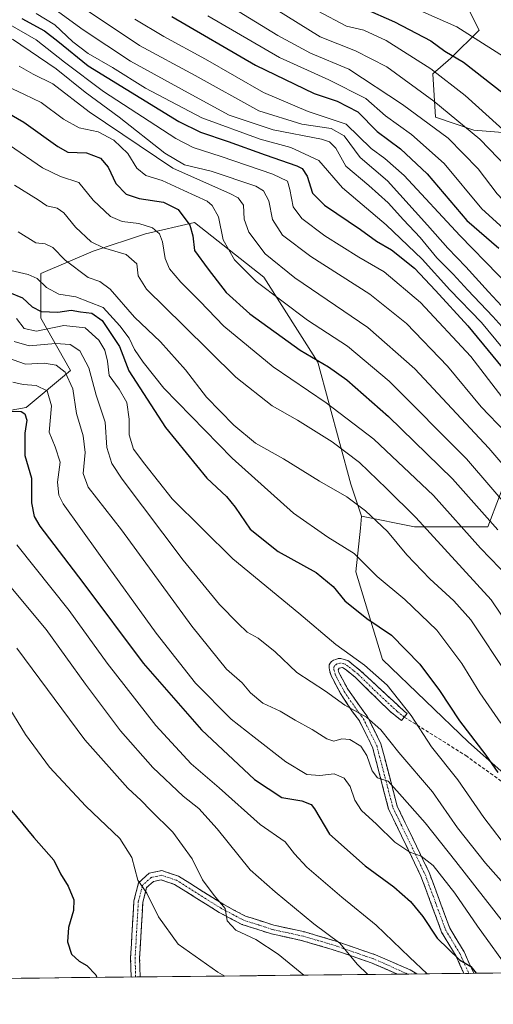
# Model space of a CAD drawing. Units: metres. Extents: x 573279 to 576723, y 4733448 to 4735798.
# Drawn here: x 575749 to 575890, y 4733466 to 4733758 of the extents above; entities that cross this region are included whole.
import ezdxf

# ---------------------------------------------------------------- set-up
doc = ezdxf.new("R2010")
doc.units = ezdxf.units.M
doc.header["$MEASUREMENT"] = 0
doc.linetypes.add('TRAZO_Y_PUNTO', pattern=[1, 0.5, -0.25, 0, -0.25])
doc.linetypes.add('TRAZOSX2', pattern=[1.5, 1, -0.5])
for name, color, linetype, lineweight in [('Arbolado forestal CxS', 92, 'Continuous', 0), ('Camino', 19, 'TRAZOSX2', 0), ('Camino Cxs', 19, 'Continuous', 0), ('Camino eje', 19, 'TRAZO_Y_PUNTO', 0), ('Curva de nivel maestra', 36, 'Continuous', 30), ('Curva de nivel normal', 36, 'Continuous', 0), ('Entidad de ámbito territorial CxS', 92, 'Continuous', 0), ('Municipio CxS', 142, 'Continuous', 0), ('Pastizal CxS', 92, 'Continuous', 0), ('Roquedo CxS', 135, 'Continuous', 0), ('Senda', 19, 'TRAZOSX2', 0)]:
    doc.layers.add(name, color=color, linetype=linetype, lineweight=lineweight)

# ---------------------------------------------------------------- blocks, each defined once
blk = doc.blocks.new('*U167')
at = {"layer": 'Curva de nivel normal', "color": 36, "linetype": 'Continuous', "lineweight": 0}
blk.add_polyline3d([(575747.3, 4733662.95, 915), (575751.71, 4733661.74, 915), (575759.54, 4733662.39, 915), (575763.9, 4733662.08, 915), (575766.77, 4733660.24, 915), (575769.42, 4733655.17, 915), (575771.61, 4733647.07, 915), (575774.3, 4733639.08, 915), (575774.82, 4733631.57, 915), (575776.3, 4733626.8, 915), (575779.35, 4733622.11, 915), (575797.44, 4733598.09, 915), (575808.2, 4733584.97, 915), (575813.82, 4733579.34, 915), (575816.49, 4733576.73, 915), (575819.68, 4733574.98, 915), (575824.71, 4733570.9, 915), (575831.17, 4733564.8, 915), (575839.66, 4733559.23, 915), (575845.42, 4733555.09, 915), (575851.88, 4733551.54, 915), (575856.1, 4733547.77, 915), (575861.44, 4733541.02, 915), (575871.44, 4733529.41, 915), (575878.84, 4733518.76, 915), (575887.17, 4733508.2, 915), (575897.99, 4733496.06, 915)], dxfattribs=at)
blk = doc.blocks.new('*U168')
at = {"layer": 'Curva de nivel normal', "color": 36, "linetype": 'Continuous', "lineweight": 0}
blk.add_polyline3d([(575748.09, 4733602.67, 895), (575763.63, 4733583.23, 895), (575774.9, 4733567.58, 895), (575789.37, 4733549.04, 895), (575799.85, 4733537.68, 895), (575808.1, 4733530.61, 895), (575820.26, 4733519.73, 895), (575827.68, 4733514.57, 895), (575830.46, 4733511.02, 895), (575834.15, 4733507.05, 895), (575844.53, 4733498.1, 895), (575854.79, 4733489.82, 895), (575864.62, 4733480.34, 895), (575869.86, 4733475.41, 895)], dxfattribs=at)
blk = doc.blocks.new('*U169')
at = {"layer": 'Curva de nivel normal', "color": 36, "linetype": 'Continuous', "lineweight": 0}
blk.add_polyline3d([(575747.37, 4733709.4, 940), (575754.37, 4733704.97, 940), (575756.96, 4733703.21, 940), (575760, 4733702.56, 940), (575762.05, 4733701.17, 940), (575765.52, 4733696.87, 940), (575770.08, 4733692.59, 940), (575773.83, 4733690.74, 940), (575780.52, 4733688.78, 940), (575783.68, 4733686.07, 940), (575784.08, 4733682.49, 940), (575786.52, 4733678.54, 940), (575797.58, 4733667.73, 940), (575813.1, 4733652.39, 940), (575823.84, 4733643.92, 940), (575831.34, 4733639.61, 940), (575841.66, 4733633.21, 940), (575849.75, 4733627.05, 940), (575857.79, 4733619.35, 940), (575866.52, 4733610.82, 940), (575888.87, 4733586.35, 940), (575900, 4733569.97, 940)], dxfattribs=at)
blk = doc.blocks.new('*U173')
at = {"layer": 'Curva de nivel normal', "color": 36, "linetype": 'Continuous', "lineweight": 0}
blk.add_polyline3d([(575744.99, 4733684.34, 930), (575751.43, 4733682.87, 930), (575754.13, 4733681.63, 930), (575756.82, 4733678.96, 930), (575760.52, 4733677.04, 930), (575765.61, 4733676.24, 930), (575773.68, 4733673.07, 930), (575778.68, 4733667.68, 930), (575781.44, 4733663.98, 930), (575782.95, 4733660.65, 930), (575785.53, 4733656.84, 930), (575791.68, 4733649.18, 930), (575811.97, 4733628.4, 930), (575830.21, 4733612.04, 930), (575840.4, 4733604.96, 930), (575848.25, 4733600.13, 930), (575855.01, 4733593.23, 930), (575863.23, 4733586.45, 930), (575872.79, 4733577.34, 930), (575880.2, 4733567.42, 930), (575885.56, 4733558.78, 930), (575891.72, 4733549.77, 930)], dxfattribs=at)
blk = doc.blocks.new('*U176')
at = {"layer": 'Curva de nivel normal', "color": 36, "linetype": 'Continuous', "lineweight": 0}
blk.add_polyline3d([(575902.47, 4733614.69, 960), (575888.16, 4733631.38, 960), (575866.26, 4733654.88, 960), (575852.28, 4733667.13, 960), (575830.59, 4733681.88, 960), (575821.77, 4733688.99, 960), (575816.98, 4733695.39, 960), (575815.6, 4733699.26, 960), (575815.34, 4733703.42, 960), (575813.82, 4733705.62, 960), (575811.45, 4733706.8, 960), (575794.37, 4733714.41, 960), (575769.58, 4733731.15, 960), (575758.79, 4733739.47, 960), (575752.94, 4733742.25, 960), (575748.8, 4733744.7, 960)], dxfattribs=at)
blk = doc.blocks.new('*U178')
at = {"layer": 'Curva de nivel normal', "color": 36, "linetype": 'Continuous', "lineweight": 0}
blk.add_polyline3d([(575748.11, 4733571.99, 885), (575768.28, 4733544.83, 885), (575780.97, 4733530.44, 885), (575784.97, 4733526.83, 885), (575787.73, 4733523.95, 885), (575794.34, 4733517.44, 885), (575800.14, 4733509.51, 885), (575803.14, 4733503.3, 885), (575806.68, 4733498.62, 885), (575809.93, 4733494.79, 885), (575810.53, 4733491.12, 885), (575813.04, 4733488.36, 885), (575819.01, 4733485.57, 885), (575825.64, 4733481.26, 885), (575833.22, 4733475.02, 885)], dxfattribs=at)
blk = doc.blocks.new('*U189')
at = {"layer": 'Curva de nivel normal', "color": 36, "linetype": 'Continuous', "lineweight": 0}
blk.add_polyline3d([(575747.97, 4733669.84, 920), (575750.22, 4733666.86, 920), (575753.89, 4733666.07, 920), (575761.97, 4733667.7, 920), (575768.34, 4733667.06, 920), (575772.4, 4733663.43, 920), (575774.2, 4733660.41, 920), (575774.94, 4733657.12, 920), (575775.52, 4733652.91, 920), (575778.4, 4733648.84, 920), (575780.69, 4733644.88, 920), (575781.42, 4733639.96, 920), (575781.41, 4733635.33, 920), (575782.67, 4733631.07, 920), (575786.03, 4733626.62, 920), (575794.13, 4733616.34, 920), (575812.18, 4733598.5, 920), (575831.76, 4733582.35, 920), (575842.72, 4733573.08, 920), (575851.25, 4733567, 920), (575858.03, 4733561.06, 920), (575865.12, 4733552.01, 920), (575871.2, 4733542.76, 920), (575878.95, 4733532.95, 920), (575886.71, 4733521.78, 920), (575894.74, 4733511.33, 920)], dxfattribs=at)
blk = doc.blocks.new('*U198')
at = {"layer": 'Curva de nivel normal', "color": 36, "linetype": 'Continuous', "lineweight": 0}
blk.add_polyline3d([(575746.87, 4733650.91, 905), (575749.96, 4733650.22, 905), (575753.82, 4733649.92, 905), (575757.03, 4733648.4, 905), (575758.35, 4733643.87, 905), (575757.62, 4733636.1, 905), (575759.49, 4733631.7, 905), (575760.9, 4733627.24, 905), (575760.17, 4733621.23, 905), (575760.53, 4733617.38, 905), (575761.8, 4733614.8, 905), (575772.33, 4733600.19, 905), (575789.39, 4733576.42, 905), (575801.13, 4733561.66, 905), (575811.66, 4733550.93, 905), (575818.57, 4733545.64, 905), (575827.95, 4733538.25, 905), (575834.2, 4733534.54, 905), (575838.05, 4733534.2, 905), (575842.27, 4733534.72, 905), (575845.2, 4733533.49, 905), (575847.05, 4733530.94, 905), (575848.4, 4733526.97, 905), (575850.39, 4733523.86, 905), (575854.83, 4733519.85, 905), (575860.33, 4733514.5, 905), (575864.71, 4733511.45, 905), (575868.11, 4733510.34, 905), (575871.63, 4733507.51, 905), (575878.14, 4733499.29, 905), (575884.87, 4733489.58, 905), (575894.82, 4733475.68, 905)], dxfattribs=at)
blk = doc.blocks.new('*U199')
at = {"layer": 'Curva de nivel normal', "color": 36, "linetype": 'Continuous', "lineweight": 0}
blk.add_polyline3d([(575746.03, 4733554, 880), (575750.61, 4733546.45, 880), (575757.79, 4733536.75, 880), (575768.57, 4733525.12, 880), (575778.6, 4733515.53, 880), (575782.22, 4733509.95, 880), (575783.94, 4733503.16, 880), (575786.7, 4733499.38, 880), (575790.12, 4733492.29, 880), (575795.97, 4733484.2, 880), (575807.74, 4733475.9, 880), (575809.79, 4733474.76, 880)], dxfattribs=at)
blk = doc.blocks.new('*U204')
at = {"layer": 'Curva de nivel normal', "color": 36, "linetype": 'Continuous', "lineweight": 0}
blk.add_polyline3d([(575743.77, 4733593.06, 890), (575756.78, 4733577.53, 890), (575768.46, 4733561.31, 890), (575778.82, 4733547.45, 890), (575788.41, 4733536.57, 890), (575797.44, 4733528.12, 890), (575802.09, 4733524.45, 890), (575807.55, 4733518.42, 890), (575817.31, 4733506.28, 890), (575824.78, 4733499.73, 890), (575836.28, 4733490.28, 890), (575843.92, 4733484.53, 890), (575849.15, 4733478.23, 890), (575852.31, 4733475.22, 890)], dxfattribs=at)
blk = doc.blocks.new('*U207')
at = {"layer": 'Curva de nivel normal', "color": 36, "linetype": 'Continuous', "lineweight": 0}
blk.add_polyline3d([(575748.48, 4733695.51, 935), (575753.69, 4733692.21, 935), (575756.48, 4733691.92, 935), (575758.76, 4733690.87, 935), (575762.39, 4733687.09, 935), (575769.21, 4733681.99, 935), (575772.67, 4733680.82, 935), (575775.75, 4733678.47, 935), (575782.99, 4733670.16, 935), (575790.72, 4733662.86, 935), (575798.13, 4733654.56, 935), (575804.4, 4733646.52, 935), (575812.48, 4733638.19, 935), (575818.96, 4733632.86, 935), (575827.27, 4733628.22, 935), (575837.96, 4733621.51, 935), (575846.03, 4733616.91, 935), (575851.58, 4733612.8, 935), (575858.07, 4733606.62, 935), (575863.85, 4733599.74, 935), (575870.71, 4733592.6, 935), (575877.81, 4733586.03, 935), (575882.88, 4733580.44, 935), (575894.02, 4733563.58, 935)], dxfattribs=at)
blk = doc.blocks.new('*U212')
at = {"layer": 'Curva de nivel normal', "color": 36, "linetype": 'Continuous', "lineweight": 0}
blk.add_polyline3d([(575745.89, 4733721.22, 945), (575755.66, 4733714.51, 945), (575761.03, 4733711.9, 945), (575766.44, 4733710.2, 945), (575770.7, 4733704.96, 945), (575775.89, 4733700.03, 945), (575779.31, 4733698.59, 945), (575784.32, 4733698.04, 945), (575788.38, 4733696.75, 945), (575790.44, 4733694.96, 945), (575791.26, 4733692.56, 945), (575792.09, 4733687.61, 945), (575793.43, 4733684.52, 945), (575796.76, 4733680.55, 945), (575802.39, 4733674.98, 945), (575809.52, 4733667.55, 945), (575824.14, 4733655.49, 945), (575839.88, 4733644.84, 945), (575854, 4733633.98, 945), (575871.78, 4733617.3, 945), (575885.68, 4733601.67, 945), (575894.35, 4733592.82, 945)], dxfattribs=at)
blk = doc.blocks.new('*U213')
at = {"layer": 'Curva de nivel normal', "color": 36, "linetype": 'Continuous', "lineweight": 0}
blk.add_polyline3d([(575804.76, 4733759.62, 1005), (575826.08, 4733747.22, 1005), (575840.73, 4733740.58, 1005), (575851.7, 4733735.03, 1005), (575857.48, 4733729.9, 1005), (575865.27, 4733724.44, 1005), (575874.97, 4733715.84, 1005), (575886.07, 4733702.32, 1005), (575896.77, 4733692.63, 1005)], dxfattribs=at)
blk = doc.blocks.new('*U214')
at = {"layer": 'Curva de nivel normal', "color": 36, "linetype": 'Continuous', "lineweight": 0}
blk.add_polyline3d([(575745.31, 4733658.18, 910), (575750.65, 4733656.24, 910), (575756.21, 4733656.52, 910), (575759.76, 4733655.97, 910), (575762.38, 4733653.92, 910), (575764.69, 4733648.9, 910), (575765.74, 4733641.62, 910), (575767.8, 4733635.01, 910), (575768.32, 4733630.04, 910), (575767.8, 4733623.83, 910), (575769.24, 4733619.73, 910), (575779.17, 4733607.16, 910), (575799.99, 4733578.51, 910), (575810.34, 4733565.78, 910), (575814.99, 4733561.76, 910), (575817.47, 4733558.76, 910), (575821.06, 4733555.66, 910), (575826.25, 4733553.31, 910), (575830.66, 4733550.66, 910), (575835.74, 4733547.92, 910), (575840.06, 4733545.07, 910), (575842.2, 4733544.44, 910), (575844.52, 4733545.09, 910), (575846.96, 4733544.88, 910), (575850.18, 4733542.93, 910), (575852.01, 4733540.19, 910), (575853.56, 4733535.63, 910), (575855.16, 4733533.59, 910), (575858.3, 4733532.54, 910), (575861.64, 4733528.85, 910), (575869.26, 4733520.16, 910), (575878.4, 4733508.71, 910), (575904.13, 4733475.79, 910)], dxfattribs=at)
blk = doc.blocks.new('*U217')
at = {"layer": 'Curva de nivel maestra', "color": 36, "linetype": 'Continuous', "lineweight": 30}
blk.add_polyline3d([(575745.93, 4733677.55, 925), (575749.77, 4733675.96, 925), (575752.61, 4733673.23, 925), (575755.32, 4733671.86, 925), (575760.27, 4733671.68, 925), (575764.15, 4733672.26, 925), (575766.93, 4733671.79, 925), (575770.3, 4733671.41, 925), (575773.43, 4733669.25, 925), (575778.56, 4733661.5, 925), (575781.3, 4733654.3, 925), (575792.22, 4733637.52, 925), (575804.5, 4733622.41, 925), (575810.29, 4733616.96, 925), (575812.89, 4733613.88, 925), (575817.38, 4733607.29, 925), (575825.62, 4733600.69, 925), (575836.88, 4733594.48, 925), (575841.99, 4733590.31, 925), (575845.46, 4733586.02, 925), (575851.96, 4733580.77, 925), (575859.28, 4733575.83, 925), (575867.68, 4733567.23, 925), (575873.53, 4733559.42, 925), (575879.51, 4733550.41, 925), (575887.34, 4733540.24, 925), (575890.86, 4733535.09, 925)], dxfattribs=at)
blk = doc.blocks.new('*U218')
at = {"layer": 'Curva de nivel maestra', "color": 36, "linetype": 'Continuous', "lineweight": 30}
blk.add_polyline3d([(575742.68, 4733528.32, 875), (575753.08, 4733515.87, 875), (575759.06, 4733509.14, 875), (575761.07, 4733505.08, 875), (575763.26, 4733501.38, 875), (575764.96, 4733497.32, 875), (575764.88, 4733494.19, 875), (575763.38, 4733489.19, 875), (575763.15, 4733484.86, 875), (575764.26, 4733481.19, 875), (575766.53, 4733479.12, 875), (575768.86, 4733477.89, 875), (575771.52, 4733475.14, 875), (575771.84, 4733474.35, 875)], dxfattribs=at)
blk = doc.blocks.new('*U220')
at = {"layer": 'Curva de nivel maestra', "color": 36, "linetype": 'Continuous', "lineweight": 30}
blk.add_polyline3d([(575740.15, 4733733.81, 950), (575750.14, 4733728.07, 950), (575760.28, 4733720.86, 950), (575763.25, 4733719.12, 950), (575768.74, 4733718.95, 950), (575772.86, 4733717.41, 950), (575775.14, 4733714.68, 950), (575777.43, 4733709.88, 950), (575780.49, 4733706.66, 950), (575784.34, 4733705.38, 950), (575791.58, 4733704.3, 950), (575795.96, 4733702.1, 950), (575799.47, 4733697.5, 950), (575800.36, 4733694.33, 950), (575800.77, 4733689.99, 950), (575804.83, 4733684.41, 950), (575810.21, 4733677.54, 950), (575817.28, 4733671.19, 950), (575832.16, 4733660.38, 950), (575840.57, 4733655.46, 950), (575846.08, 4733651.58, 950), (575858.39, 4733640.69, 950), (575877.44, 4733622.26, 950), (575890.87, 4733607.09, 950)], dxfattribs=at)
blk = doc.blocks.new('*U222')
at = {"layer": 'Curva de nivel maestra', "color": 36, "linetype": 'Continuous', "lineweight": 30}
blk.add_polyline3d([(575743.06, 4733642.36, 900), (575749.32, 4733642.2, 900), (575750.44, 4733641.53, 900), (575751.07, 4733639.62, 900), (575750.42, 4733635.78, 900), (575750.41, 4733629.14, 900), (575752.42, 4733622.43, 900), (575752.39, 4733615.11, 900), (575753.16, 4733611.1, 900), (575754.92, 4733608.19, 900), (575767.67, 4733591.48, 900), (575785.57, 4733567.54, 900), (575802.85, 4733547.8, 900), (575818.6, 4733533.01, 900), (575826.73, 4733527.75, 900), (575832.72, 4733526.69, 900), (575835.44, 4733525.6, 900), (575836.47, 4733524.35, 900), (575840.87, 4733516.87, 900), (575851.51, 4733507.41, 900), (575860.03, 4733501.18, 900), (575864.96, 4733496.86, 900), (575868.61, 4733492.37, 900), (575872.9, 4733486.02, 900), (575879.53, 4733479.6, 900), (575882.8, 4733477.6, 900), (575884.41, 4733475.57, 900)], dxfattribs=at)

msp = doc.modelspace()

# ---------------------------------------------------------------- linework, layer by layer
at = {"layer": 'Arbolado forestal CxS', "color": 92, "linetype": 'Continuous', "lineweight": 0}
for points in [[(575735.16, 4733640.61, 897.94), (575750.8, 4733643.37, 901.82), (575764, 4733654.38, 911.66), (575755.22, 4733669.87, 919.71), (575755.22, 4733683.12, 930.56), (575770.69, 4733689.75, 937.65), (575786.22, 4733694.97, 943.78), (575800.8, 4733698.27, 951.71), (575821.38, 4733682.12, 956.11), (575837.46, 4733656.84, 948.83), (575847.27, 4733620.71, 936.15), (575850.41, 4733611.16, 933.58), (575850.06, 4733607.63, 932.31), (575848.75, 4733594.67, 928.26), (575856.58, 4733568.69, 921.53), (575882.18, 4733544.12, 924.24), (575901.37, 4733527.13, 927.07), (575912.29, 4733511.97, 928.5), (575916.39, 4733475.92, 916.85), (575916.39, 4733475.92, 916.85), (575036.14, 4733466.36, 659.55)], [(575735.16, 4733640.61, 897.94), (575750.8, 4733643.37, 901.82), (575764, 4733654.38, 911.66), (575755.22, 4733669.87, 919.71), (575755.22, 4733683.12, 930.56), (575770.69, 4733689.75, 937.65), (575786.22, 4733694.97, 943.78), (575800.8, 4733698.27, 951.71), (575821.38, 4733682.12, 956.11), (575837.46, 4733656.84, 948.83), (575847.27, 4733620.71, 936.15), (575850.41, 4733611.16, 933.58)], [(575850.41, 4733611.16, 933.58), (575866.16, 4733608.01, 938.58), (575887.85, 4733608.01, 948.78), (575894.85, 4733626.2, 961.1), (575897.71, 4733627, 963.36), (575907.45, 4733629.7, 971.59), (575931.95, 4733612.2, 978.21), (575942.44, 4733613.6, 985.87), (575938.94, 4733640.2, 998.6), (575947.34, 4733654.9, 1010.49), (575943.84, 4733675.19, 1021.72), (575948.46, 4733683.09, 1023.87)], [(575901.37, 4733527.13, 927.07), (575882.18, 4733544.12, 924.24), (575856.58, 4733568.69, 921.53), (575848.75, 4733594.67, 928.26), (575850.06, 4733607.63, 932.31), (575850.41, 4733611.16, 933.58), (575866.16, 4733608.01, 938.58), (575887.85, 4733608.01, 948.78), (575894.85, 4733626.2, 961.1)], [(575850.41, 4733611.16, 933.58), (575850.06, 4733607.63, 932.31), (575848.75, 4733594.67, 928.26), (575856.58, 4733568.69, 921.53), (575882.18, 4733544.12, 924.24), (575901.37, 4733527.13, 927.07), (575912.29, 4733511.97, 928.5), (575916.39, 4733475.92, 916.85), (575916.39, 4733475.92, 916.85)], [(575850.41, 4733611.16, 933.58), (575850.06, 4733607.63, 932.31), (575848.75, 4733594.67, 928.26), (575856.58, 4733568.69, 921.53), (575882.18, 4733544.12, 924.24), (575901.37, 4733527.13, 927.07), (575912.29, 4733511.97, 928.5), (575916.39, 4733475.92, 916.85), (575916.39, 4733475.92, 916.85)], [(575916.39, 4733475.92, 916.85), (575036.14, 4733466.36, 659.55)]]:
    msp.add_polyline3d(points, dxfattribs=at)
at = {"layer": 'Camino', "color": 19, "linetype": 'TRAZOSX2', "lineweight": 0}
for points in [[(575880.79, 4733475.53), (575880.79, 4733475.54), (575878.46, 4733480.69), (575874.17, 4733487.8), (575868.04, 4733504.38), (575858.45, 4733524.24), (575853.64, 4733542.69), (575849.77, 4733550.43), (575847.74, 4733553.14), (575844.19, 4733558.54), (575841.83, 4733562.87), (575841.34, 4733563.93), (575840.85, 4733565.46), (575840.78, 4733566.26), (575840.81, 4733567.03), (575841.09, 4733567.6), (575841.48, 4733568.02), (575842.06, 4733568.41), (575842.74, 4733568.65), (575843.48, 4733568.93), (575844.28, 4733568.91), (575845.29, 4733568.68), (575846.3, 4733568.31), (575847.34, 4733567.55), (575850.21, 4733565.23), (575863.13, 4733553.26), (575863.92, 4733552.63), (575863.09, 4733551.58)], [(575863.09, 4733551.58), (575862.26, 4733550.53), (575858.88, 4733553.23), (575848.58, 4733563.33), (575845.85, 4733565.55), (575844.74, 4733566.23), (575843.74, 4733566.11), (575843.46, 4733565.54), (575843.67, 4733564.79), (575844.01, 4733564.11), (575846.33, 4733559.84), (575851.06, 4733553.16), (575852.05, 4733551.85), (575856.16, 4733543.63), (575860.98, 4733525.17), (575870.5, 4733505.42), (575876.59, 4733488.96), (575880.83, 4733481.94), (575883.71, 4733475.57), (575883.71, 4733475.56)], [(575781.99, 4733474.46), (575781.84, 4733480.2), (575782.8, 4733497.03), (575784.21, 4733502.44), (575787.36, 4733505.25), (575791.11, 4733506.02), (575796.03, 4733504.39), (575809.49, 4733495.93), (575815.93, 4733492.55), (575824.41, 4733489.83), (575833.52, 4733487.84), (575842.49, 4733485.2), (575854.54, 4733481.05), (575864.82, 4733476.59), (575866.86, 4733475.39), (575866.88, 4733475.38)], [(575861.04, 4733475.32), (575861.03, 4733475.32), (575853.57, 4733478.56), (575841.68, 4733482.65), (575832.85, 4733485.24), (575823.71, 4733487.25), (575814.89, 4733490.07), (575808.15, 4733493.61), (575794.88, 4733501.95), (575790.95, 4733503.25), (575788.61, 4733502.77), (575786.6, 4733500.98), (575785.46, 4733496.61), (575784.52, 4733480.16), (575784.66, 4733474.49)], [(575783.33, 4733474.47), (575781.99, 4733474.46)], [(575784.66, 4733474.49), (575783.33, 4733474.47)], [(575864.01, 4733475.35), (575861.04, 4733475.32)], [(575866.88, 4733475.38), (575864.01, 4733475.35)], [(575882.25, 4733475.55), (575880.79, 4733475.53)], [(575883.71, 4733475.56), (575882.25, 4733475.55)]]:
    msp.add_lwpolyline(points, dxfattribs=at)
at = {"layer": 'Camino Cxs', "color": 19, "linetype": 'Continuous', "lineweight": 0}
for points in [[(575883.71, 4733475.56, 899.92), (575880.79, 4733475.53, 899.12), (575880.79, 4733475.54, 899.12), (575879.63, 4733478.12, 899.21), (575878.46, 4733480.69, 899.52), (575876.32, 4733484.25, 900.15), (575874.17, 4733487.8, 900.71), (575872.64, 4733491.95, 901.14), (575871.11, 4733496.09, 901.59), (575869.57, 4733500.24, 902.07), (575868.04, 4733504.38, 902.87), (575866.12, 4733508.35, 903.76), (575864.2, 4733512.32, 904.8), (575862.29, 4733516.3, 905.84), (575860.37, 4733520.27, 906.47), (575858.45, 4733524.24, 907.25), (575857.25, 4733528.85, 908.7), (575856.05, 4733533.47, 909.64), (575854.84, 4733538.08, 910.36), (575853.64, 4733542.69, 911.1), (575851.71, 4733546.56, 912.45), (575849.77, 4733550.43, 913.77), (575847.74, 4733553.14, 914.58), (575845.97, 4733555.84, 915.14), (575844.19, 4733558.54, 915.46), (575841.83, 4733562.87, 916.38), (575841.34, 4733563.93, 916.66), (575840.85, 4733565.46, 916.97), (575840.78, 4733566.26, 917.17), (575840.81, 4733567.03, 917.38), (575841.09, 4733567.6, 917.59), (575841.48, 4733568.02, 917.79), (575842.06, 4733568.41, 918.01), (575842.74, 4733568.65, 918.22), (575843.48, 4733568.93, 918.47), (575844.28, 4733568.91, 918.63), (575845.29, 4733568.68, 918.74), (575846.3, 4733568.31, 918.8), (575847.34, 4733567.55, 918.77), (575850.21, 4733565.23, 918.75), (575853.44, 4733562.24, 918.76), (575856.67, 4733559.25, 918.77), (575859.9, 4733556.25, 919.16), (575863.13, 4733553.26, 919.55), (575863.92, 4733552.63, 919.61), (575862.26, 4733550.53, 918.67), (575858.88, 4733553.23, 917.89), (575855.45, 4733556.6, 917.57), (575852.01, 4733559.96, 917.76), (575848.58, 4733563.33, 917.6), (575845.85, 4733565.55, 917.69), (575844.74, 4733566.23, 917.78), (575843.74, 4733566.11, 917.6), (575843.46, 4733565.54, 917.38), (575843.67, 4733564.79, 917.17), (575844.01, 4733564.11, 916.98), (575846.33, 4733559.84, 916.25), (575848.7, 4733556.5, 915.88), (575851.06, 4733553.16, 914.98), (575852.05, 4733551.85, 914.85), (575854.11, 4733547.74, 913.93), (575856.16, 4733543.63, 912.75), (575857.37, 4733539.02, 911.95), (575858.57, 4733534.4, 910.57), (575859.78, 4733529.79, 909.29), (575860.98, 4733525.17, 908.02), (575862.88, 4733521.22, 907.52), (575864.79, 4733517.27, 906.81), (575866.69, 4733513.32, 905.65), (575868.6, 4733509.37, 904.66), (575870.5, 4733505.42, 903.65), (575872.02, 4733501.31, 903.01), (575873.55, 4733497.19, 902.19), (575875.07, 4733493.08, 901.67), (575876.59, 4733488.96, 901.5), (575878.71, 4733485.45, 900.93), (575880.83, 4733481.94, 900.3), (575882.27, 4733478.76, 900.25), (575883.71, 4733475.57, 899.92), (575883.71, 4733475.56, 899.92)], [(575866.88, 4733475.38, 893.78), (575861.04, 4733475.32, 892.08), (575861.03, 4733475.32, 892.08), (575857.3, 4733476.94, 891.39), (575853.57, 4733478.56, 891.1), (575849.61, 4733479.92, 890.28), (575845.64, 4733481.29, 889.58), (575841.68, 4733482.65, 889.13), (575837.27, 4733483.95, 888.59), (575832.85, 4733485.24, 887.91), (575828.28, 4733486.25, 886.78), (575823.71, 4733487.25, 886.11), (575819.3, 4733488.66, 885.8), (575814.89, 4733490.07, 885.23), (575811.52, 4733491.84, 884.83), (575808.15, 4733493.61, 884.66), (575804.83, 4733495.7, 884.18), (575801.52, 4733497.78, 883.63), (575798.2, 4733499.87, 882.82), (575794.88, 4733501.95, 881.86), (575790.95, 4733503.25, 881.03), (575788.61, 4733502.77, 880.6), (575786.6, 4733500.98, 879.98), (575785.46, 4733496.61, 879.19), (575785.23, 4733492.5, 878.65), (575784.99, 4733488.39, 878.06), (575784.76, 4733484.27, 877.48), (575784.52, 4733480.16, 876.91), (575784.59, 4733477.33, 876.57), (575784.66, 4733474.49, 876.26), (575781.99, 4733474.46, 876.21), (575781.92, 4733477.33, 876.45), (575781.84, 4733480.2, 876.76), (575782.08, 4733484.41, 877.32), (575782.32, 4733488.62, 877.96), (575782.56, 4733492.82, 878.55), (575782.8, 4733497.03, 878.92), (575783.51, 4733499.74, 879.29), (575784.21, 4733502.44, 879.76), (575787.36, 4733505.25, 880.74), (575791.11, 4733506.02, 881.34), (575793.57, 4733505.21, 881.82), (575796.03, 4733504.39, 882.25), (575799.4, 4733502.28, 883.2), (575802.76, 4733500.16, 884.06), (575806.13, 4733498.05, 884.38), (575809.49, 4733495.93, 885.24), (575812.71, 4733494.24, 885.48), (575815.93, 4733492.55, 885.75), (575820.17, 4733491.19, 886.44), (575824.41, 4733489.83, 886.93), (575828.97, 4733488.84, 887.53), (575833.52, 4733487.84, 888.25), (575838.01, 4733486.52, 889.1), (575842.49, 4733485.2, 889.94), (575846.51, 4733483.82, 890.24), (575850.52, 4733482.43, 890.6), (575854.54, 4733481.05, 891.67), (575857.97, 4733479.56, 892.16), (575861.39, 4733478.08, 892.39), (575864.82, 4733476.59, 893.38), (575866.86, 4733475.39, 893.78), (575866.88, 4733475.38, 893.78)]]:
    msp.add_polyline3d(points, close=True, dxfattribs=at)
at = {"layer": 'Camino eje', "color": 19, "linetype": 'TRAZO_Y_PUNTO', "lineweight": 0}
for points in [[(575863.09, 4733551.58), (575861.01, 4733553.25), (575854.55, 4733559.23), (575849.4, 4733564.28), (575848.03, 4733565.39), (575846.37, 4733566.7), (575845.63, 4733567.24), (575845.01, 4733567.46), (575843.99, 4733567.6), (575843.07, 4733567.32), (575842.29, 4733566.68), (575842.15, 4733565.77), (575842.55, 4733564.29), (575842.92, 4733563.49), (575844.08, 4733561.36), (575845.26, 4733559.19), (575847.04, 4733556.49), (575849.4, 4733553.15), (575850.42, 4733551.8), (575850.91, 4733551.14), (575854.9, 4733543.16), (575857.31, 4733533.93), (575859.72, 4733524.71), (575864.51, 4733514.78), (575869.27, 4733504.9), (575872.32, 4733496.67), (575875.38, 4733488.38), (575879.65, 4733481.32), (575882.25, 4733475.55)], [(575864.01, 4733475.35), (575857.79, 4733478.19), (575854.06, 4733479.81), (575848.03, 4733481.88), (575842.09, 4733483.93), (575837.67, 4733485.22), (575833.19, 4733486.54), (575828.63, 4733487.54), (575824.06, 4733488.54), (575819.82, 4733489.9), (575815.41, 4733491.31), (575808.82, 4733494.77), (575795.46, 4733503.17), (575791.03, 4733504.64), (575787.99, 4733504.01), (575785.41, 4733501.71), (575784.13, 4733496.82), (575783.18, 4733480.18), (575783.26, 4733477.31), (575783.33, 4733474.47)]]:
    msp.add_lwpolyline(points, dxfattribs=at)
at = {"layer": 'Curva de nivel maestra', "color": 36, "linetype": 'Continuous', "lineweight": 30}
for points in [[(575842.18, 4733765.81, 1025), (575860.22, 4733757.85, 1025), (575870.98, 4733752.19, 1025), (575875.1, 4733749.1, 1025), (575880.65, 4733745.87, 1025), (575892.4, 4733736.62, 1025)], [(575749.56, 4733758.77, 975), (575756.3, 4733755.18, 975), (575760.21, 4733752.09, 975), (575769.28, 4733744.79, 975), (575796.14, 4733728.21, 975), (575802.63, 4733725.07, 975), (575810.82, 4733722.34, 975), (575821.81, 4733718.36, 975), (575831.16, 4733715.11, 975), (575832.77, 4733714.26, 975), (575834.3, 4733712.08, 975), (575835.83, 4733707.04, 975), (575839.37, 4733703.4, 975), (575850.09, 4733696.17, 975), (575854.84, 4733692.79, 975), (575859.29, 4733690.16, 975), (575866.16, 4733684.71, 975), (575872.4, 4733678.09, 975), (575881.98, 4733667.68, 975), (575898.19, 4733647.92, 975)], [(575794.09, 4733759.39, 1000), (575818.92, 4733744.92, 1000), (575836.3, 4733736.6, 1000), (575843.12, 4733734.32, 1000), (575849.27, 4733731.13, 1000), (575855.07, 4733725.29, 1000), (575861.97, 4733720.19, 1000), (575869.88, 4733712.76, 1000), (575881.7, 4733698.91, 1000), (575891.16, 4733690.71, 1000)]]:
    msp.add_polyline3d(points, dxfattribs=at)
at = {"layer": 'Curva de nivel normal', "color": 36, "linetype": 'Continuous', "lineweight": 0}
for points in [[(575752.9, 4733766.34, 985), (575767.74, 4733755.42, 985), (575781.78, 4733746.15, 985), (575798.92, 4733736.78, 985), (575811.07, 4733730.1, 985), (575824.15, 4733725.75, 985), (575838.48, 4733722.98, 985), (575840.89, 4733722.24, 985), (575842.75, 4733720.3, 985), (575845.76, 4733715, 985), (575852.54, 4733709.31, 985), (575858.35, 4733704.16, 985), (575862.83, 4733699.07, 985), (575867.77, 4733693.8, 985), (575872.72, 4733687.84, 985), (575877.61, 4733682.96, 985), (575881.92, 4733678.18, 985), (575889.41, 4733670.45, 985), (575898.33, 4733660.53, 985)], [(575818.49, 4733765.59, 1015), (575838.14, 4733753.36, 1015), (575848.63, 4733749.26, 1015), (575857.88, 4733744.44, 1015), (575871.91, 4733734.27, 1015), (575885.5, 4733722.98, 1015), (575896.26, 4733711.86, 1015)], [(575863.6, 4733762.95, 1030), (575878.71, 4733756.35, 1030), (575896.94, 4733744.77, 1030), (575920.5, 4733727.7, 1030), (575930.08, 4733721.3, 1030), (575933.48, 4733720.04, 1030), (575934.53, 4733719.41, 1030), (575933.19, 4733722.41, 1030), (575926.16, 4733731.57, 1030), (575920.16, 4733740.14, 1030), (575917.5, 4733745.58, 1030), (575916.45, 4733750.67, 1030), (575916.68, 4733756.72, 1030), (575918.71, 4733765.84, 1030)], [(575739.48, 4733760.65, 970), (575753.83, 4733752.45, 970), (575762.22, 4733745.81, 970), (575773.82, 4733737.13, 970), (575795.3, 4733723.16, 970), (575800.39, 4733720.58, 970), (575808.75, 4733717.82, 970), (575824.09, 4733712.63, 970), (575828.37, 4733710.51, 970), (575829.12, 4733708.04, 970), (575830.12, 4733702.94, 970), (575832.63, 4733699.48, 970), (575839.49, 4733694.3, 970), (575849.58, 4733688.05, 970), (575857.09, 4733683.65, 970), (575867.93, 4733674.55, 970), (575882.81, 4733658.52, 970), (575892.08, 4733646.53, 970)], [(575753.79, 4733760.33, 980), (575759.35, 4733756.89, 980), (575764.67, 4733751.88, 980), (575769.2, 4733748.41, 980), (575776.42, 4733744.3, 980), (575786.27, 4733738.14, 980), (575802.97, 4733729.38, 980), (575820.32, 4733723.02, 980), (575829.39, 4733720.52, 980), (575837.69, 4733716.73, 980), (575844.79, 4733708.56, 980), (575857.72, 4733697.64, 980), (575868.35, 4733687.46, 980), (575876.63, 4733678.35, 980), (575886, 4733668.67, 980), (575898.25, 4733653.84, 980)], [(575769.26, 4733761.02, 990), (575784.43, 4733750.78, 990), (575801.05, 4733741.93, 990), (575819.89, 4733731.45, 990), (575832.68, 4733727.46, 990), (575841.41, 4733726.2, 990), (575845.25, 4733724.02, 990), (575850, 4733717.54, 990), (575858.11, 4733710.61, 990), (575869.97, 4733697.52, 990), (575875.97, 4733690.64, 990), (575881.4, 4733685.12, 990), (575888.08, 4733677.76, 990), (575906.11, 4733658.36, 990)], [(575812.27, 4733761.9, 1010), (575825.56, 4733753.72, 1010), (575835.21, 4733748.49, 1010), (575846.63, 4733743.74, 1010), (575862.58, 4733733.27, 1010), (575876.1, 4733723.32, 1010), (575885.01, 4733714.18, 1010), (575890.7, 4733706.8, 1010), (575896.01, 4733701.18, 1010), (575900.8, 4733696.78, 1010), (575905.38, 4733690.93, 1010), (575910.62, 4733684.06, 1010), (575913.21, 4733679.43, 1010), (575915.41, 4733677.32, 1010), (575919.96, 4733674.84, 1010), (575922.84, 4733672.04, 1010), (575927.12, 4733666.01, 1010), (575935.58, 4733658.76, 1010), (575943.9, 4733653.04, 1010)], [(575837.33, 4733761.08, 1020), (575845.94, 4733756.5, 1020), (575851.08, 4733755.3, 1020), (575857.68, 4733752.24, 1020), (575870.95, 4733743.84, 1020), (575881.12, 4733736.01, 1020), (575894.46, 4733724.02, 1020)], [(575783.14, 4733758.63, 995), (575791.74, 4733753.48, 995), (575804.08, 4733746.78, 995), (575821.28, 4733736.88, 995), (575834.58, 4733731.26, 995), (575845.83, 4733727.46, 995), (575853.25, 4733720.28, 995), (575857.31, 4733717.32, 995), (575863.02, 4733712.24, 995), (575879.54, 4733694.43, 995), (575902.33, 4733671.14, 995)], [(575893.18, 4733636.07, 965), (575885.93, 4733643.58, 965), (575875.91, 4733655.65, 965), (575863.76, 4733668.3, 965), (575852.82, 4733677, 965), (575835.38, 4733688.22, 965), (575826.96, 4733694.5, 965), (575823.99, 4733699.19, 965), (575822.84, 4733704.7, 965), (575821.31, 4733707.67, 965), (575818.97, 4733709.11, 965), (575805.78, 4733713.48, 965), (575797.86, 4733715.41, 965), (575791.98, 4733718.86, 965), (575778.4, 4733729.54, 965), (575768.36, 4733736.95, 965), (575759.71, 4733743.88, 965), (575746.8, 4733752.71, 965)], [(575895.97, 4733611.42, 955), (575881.54, 4733628.15, 955), (575858.58, 4733651.22, 955), (575846.24, 4733661.56, 955), (575834.36, 4733669.3, 955), (575819.15, 4733680.74, 955), (575812.66, 4733687.22, 955), (575809.36, 4733693.16, 955), (575807.9, 4733699.96, 955), (575806.09, 4733703.31, 955), (575804.53, 4733704.58, 955), (575797.64, 4733707.74, 955), (575791.2, 4733710.74, 955), (575786.32, 4733712.2, 955), (575783.66, 4733714.42, 955), (575780.99, 4733718.72, 955), (575776.86, 4733722.7, 955), (575772.23, 4733725.14, 955), (575766.56, 4733726.42, 955), (575761.88, 4733728.97, 955), (575755.33, 4733733.92, 955), (575750.31, 4733736.23, 955), (575745.09, 4733738.74, 955)]]:
    msp.add_polyline3d(points, dxfattribs=at)
at = {"layer": 'Entidad de ámbito territorial CxS', "color": 92, "linetype": 'Continuous', "lineweight": 0}
msp.add_polyline3d([(575894.4, 4733475.68, 904.17), (575889.41, 4733475.63, 901.93), (575884.42, 4733475.57, 900.11), (575879.44, 4733475.52, 898.66), (575874.45, 4733475.46, 896.79), (575869.46, 4733475.41, 894.74), (575864.48, 4733475.35, 893.06), (575859.49, 4733475.3, 891.66), (575854.5, 4733475.25, 890.32), (575849.52, 4733475.19, 889.01), (575844.53, 4733475.14, 887.76), (575839.54, 4733475.08, 886.55), (575834.56, 4733475.03, 885.25), (575829.57, 4733474.98, 883.98), (575824.58, 4733474.92, 882.8), (575819.6, 4733474.87, 881.65), (575814.61, 4733474.81, 880.62), (575809.62, 4733474.76, 879.89), (575804.64, 4733474.71, 879.1), (575799.65, 4733474.65, 878.49), (575794.66, 4733474.6, 877.75), (575789.68, 4733474.54, 876.88), (575784.69, 4733474.49, 876.26), (575779.7, 4733474.43, 875.9), (575774.72, 4733474.38, 875.15), (575769.73, 4733474.33, 874.62), (575764.74, 4733474.27, 873.98), (575759.76, 4733474.22, 872.87), (575754.77, 4733474.16, 871.5), (575749.79, 4733474.11, 870.21), (575744.8, 4733474.06, 869.06)], dxfattribs=at)
at = {"layer": 'Municipio CxS', "color": 142, "linetype": 'Continuous', "lineweight": 0}
msp.add_polyline3d([(575894.16, 4733475.68, 904.06), (575889.17, 4733475.62, 901.83), (575884.17, 4733475.57, 900.04), (575879.18, 4733475.51, 898.58), (575874.19, 4733475.46, 896.68), (575869.19, 4733475.41, 894.64), (575864.2, 4733475.35, 892.98), (575859.21, 4733475.3, 891.58), (575854.22, 4733475.24, 890.24), (575849.22, 4733475.19, 888.93), (575844.23, 4733475.14, 887.69), (575839.24, 4733475.08, 886.47), (575834.24, 4733475.03, 885.17), (575829.25, 4733474.97, 883.9), (575824.26, 4733474.92, 882.73), (575819.26, 4733474.86, 881.57), (575814.27, 4733474.81, 880.58), (575809.28, 4733474.76, 879.83), (575804.29, 4733474.7, 879.06), (575799.29, 4733474.65, 878.44), (575794.3, 4733474.59, 877.69), (575789.31, 4733474.54, 876.81), (575784.31, 4733474.48, 876.26), (575779.32, 4733474.43, 875.83), (575774.33, 4733474.38, 875.11), (575769.33, 4733474.32, 874.58), (575764.34, 4733474.27, 873.9), (575759.35, 4733474.21, 872.77), (575754.36, 4733474.16, 871.38), (575749.36, 4733474.11, 870.13), (575744.37, 4733474.05, 868.93)], dxfattribs=at)
at = {"layer": 'Pastizal CxS', "color": 92, "linetype": 'Continuous', "lineweight": 0}
for points in [[(576439.07, 4733481.59, 1008.57), (576051.44, 4733477.38, 993.42), (576051.44, 4733477.38, 993.42), (576044.88, 4733483.94, 993.06), (576018, 4733532.17, 998.05), (576020.37, 4733572.5, 1012.55), (575993.49, 4733615.98, 1013.54), (575965.82, 4733665, 1020.61), (575948.46, 4733683.09, 1023.87), (575948.81, 4733683.68, 1024.04), (575936.31, 4733702.08, 1026.69), (575924.89, 4733711.98, 1026.03), (575914.99, 4733721.88, 1026.55), (575902.04, 4733724.16, 1022.84), (575883.77, 4733725.69, 1014.81), (575872.35, 4733729.49, 1010.99), (575871.58, 4733742.44, 1018.52), (575876.91, 4733747.01, 1023.15), (575885.29, 4733755.38, 1030.38), (575879.96, 4733766.04, 1034.73)], [(575879.96, 4733766.04, 1034.73), (575885.29, 4733755.38, 1030.38), (575876.91, 4733747.01, 1023.15), (575871.58, 4733742.44, 1018.52), (575872.35, 4733729.49, 1010.99), (575883.77, 4733725.69, 1014.81), (575902.04, 4733724.16, 1022.84), (575914.99, 4733721.88, 1026.55), (575924.89, 4733711.98, 1026.03), (575936.31, 4733702.08, 1026.69), (575948.81, 4733683.68, 1024.04), (575948.46, 4733683.09, 1023.87)]]:
    msp.add_polyline3d(points, dxfattribs=at)
at = {"layer": 'Roquedo CxS', "color": 135, "linetype": 'Continuous', "lineweight": 0}
for points in [[(575879.96, 4733766.04, 1034.73), (575885.29, 4733755.38, 1030.38), (575876.91, 4733747.01, 1023.15), (575871.58, 4733742.44, 1018.52), (575872.35, 4733729.49, 1010.99), (575883.77, 4733725.69, 1014.81), (575902.04, 4733724.16, 1022.84)], [(575879.96, 4733766.04, 1034.73), (575885.29, 4733755.38, 1030.38), (575876.91, 4733747.01, 1023.15), (575871.58, 4733742.44, 1018.52), (575872.35, 4733729.49, 1010.99), (575883.77, 4733725.69, 1014.81), (575902.04, 4733724.16, 1022.84), (575914.99, 4733721.88, 1026.55), (575924.89, 4733711.98, 1026.03), (575936.31, 4733702.08, 1026.69), (575948.81, 4733683.68, 1024.04), (575948.46, 4733683.09, 1023.87)], [(575894.85, 4733626.2, 961.1), (575887.85, 4733608.01, 948.78), (575887.85, 4733608.01, 948.78), (575866.16, 4733608.01, 938.58), (575850.41, 4733611.16, 933.58), (575847.27, 4733620.71, 936.15), (575837.46, 4733656.84, 948.83), (575821.38, 4733682.12, 956.11), (575800.8, 4733698.27, 951.71), (575786.22, 4733694.97, 943.78), (575770.69, 4733689.75, 937.65), (575755.22, 4733683.12, 930.56), (575755.22, 4733669.87, 919.71), (575764, 4733654.38, 911.66), (575750.8, 4733643.37, 901.82), (575735.16, 4733640.61, 897.94)], [(575735.16, 4733640.61, 897.94), (575750.8, 4733643.37, 901.82), (575764, 4733654.38, 911.66), (575755.22, 4733669.87, 919.71), (575755.22, 4733683.12, 930.56), (575770.69, 4733689.75, 937.65), (575786.22, 4733694.97, 943.78), (575800.8, 4733698.27, 951.71), (575821.38, 4733682.12, 956.11), (575837.46, 4733656.84, 948.83), (575847.27, 4733620.71, 936.15), (575850.41, 4733611.16, 933.58)], [(575850.41, 4733611.16, 933.58), (575866.16, 4733608.01, 938.58), (575887.85, 4733608.01, 948.78), (575894.85, 4733626.2, 961.1), (575897.71, 4733627, 963.36), (575907.45, 4733629.7, 971.59), (575931.95, 4733612.2, 978.21), (575942.44, 4733613.6, 985.87), (575938.94, 4733640.2, 998.6), (575947.34, 4733654.9, 1010.49), (575943.84, 4733675.19, 1021.72), (575948.46, 4733683.09, 1023.87)]]:
    msp.add_polyline3d(points, dxfattribs=at)
at = {"layer": 'Senda', "color": 19, "linetype": 'TRAZOSX2', "lineweight": 0}
msp.add_lwpolyline([(575863.09, 4733551.58), (575881.33, 4733540.17), (575902.77, 4733524.69), (575917.45, 4733510.8), (575920.62, 4733515.56), (575920.23, 4733525.48), (575920.23, 4733528.26), (575932.93, 4733526.28), (575948.8, 4733513.97), (575968.65, 4733496.51), (575978.17, 4733485), (575986.11, 4733485.4), (575986.9, 4733502.86), (575986.9, 4733518.87)], dxfattribs=at)

# ---------------------------------------------------------------- block references
at = {"layer": 'Curva de nivel maestra', "color": 36, "linetype": 'Continuous', "lineweight": 30}
for name in ['*U218', '*U222', '*U217', '*U220']:
    msp.add_blockref(name, (0, 0), dxfattribs=at)
at = {"layer": 'Curva de nivel normal', "color": 36, "linetype": 'Continuous', "lineweight": 0}
for name in ['*U199', '*U178', '*U204', '*U168', '*U198', '*U214', '*U167', '*U189', '*U173', '*U207', '*U169', '*U212', '*U176', '*U213']:
    msp.add_blockref(name, (0, 0), dxfattribs=at)

doc.saveas('drawing.dxf')
